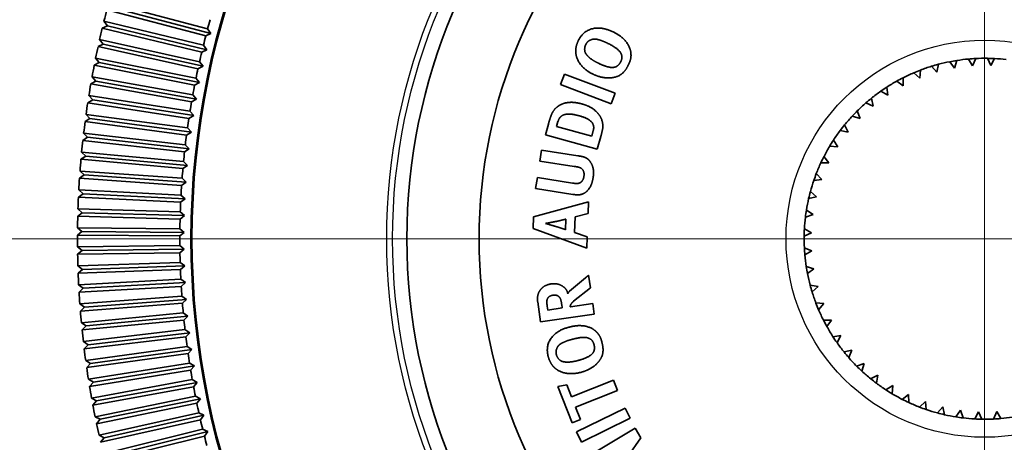
# Model space of a CAD drawing. Units: millimetres. Extents: x 57 to 4319, y -196 to 2319.
# Drawn here: x 1212 to 1239, y 565 to 577 of the extents above; entities that cross this region are included whole.
import ezdxf

# ---------------------------------------------------------------- set-up
doc = ezdxf.new("R2010")
doc.units = ezdxf.units.MM
doc.header["$LTSCALE"] = 8
for name, color, linetype, lineweight in [('Center Mark (ISO)', 7, 'Continuous', 18), ('Dimension (ISO)', 7, 'Continuous', 18), ('Visible (ISO)', 7, 'Continuous', 35), ('Visible Narrow (ISO)', 7, 'Continuous', 25)]:
    doc.layers.add(name, color=color, linetype=linetype, lineweight=lineweight)
doc.styles.add('Note Text (ISO)', font='arial.ttf')
doc.dimstyles.new('ISO FOR MARKETING', dxfattribs={"dimscale": 8, "dimtxt": 2.5, "dimasz": 2.5, "dimexe": 3.175, "dimexo": 2, "dimgap": 0.762, "dimtad": 1, "dimrnd": 1e-08, "dimdsep": 46, "dimtxsty": 'Note Text (ISO)', "dimcen": 0.09, "dimdle": 10, "dimclrd": 256, "dimclre": 256, "dimclrt": 256, "dimazin": 2, "dimtfac": 1.40208, "dimtdec": 1, "dimtmove": 0, "dimatfit": 3, "dimfxl": 1, "dimtolj": 1, "dimtzin": 0, "dimlwd": -1, "dimlwe": -1, "dimarcsym": 0})

# ---------------------------------------------------------------- blocks, each defined once
blk = doc.blocks.new('*D14')
at = {"layer": 'Defpoints', "color": 0, "transparency": 16777216}
for p in [(1238.561, 570.923), (1076.321, 337.923), (1238.561, 337.923)]:
    blk.add_point(p, dxfattribs=at)
at = {"layer": 'Dimension (ISO)', "transparency": 16777216}
for p, q in [((1222.561, 570.923), (1050.921, 570.923)), ((1076.321, 550.923), (1076.321, 357.923)), ((1222.561, 337.923), (1050.921, 337.923))]:
    blk.add_line(p, q, dxfattribs=at)
for points in [[(1072.988, 550.923), (1079.655, 550.923), (1076.321, 570.923)], [(1072.988, 357.923), (1079.655, 357.923), (1076.321, 337.923)]]:
    blk.add_solid(points, dxfattribs=at)
at = {"layer": 'Dimension (ISO)', "transparency": 16777216, "char_height": 20, "attachment_point": 1, "rotation": 90, "style": 'Note Text (ISO)'}
for s, insert in [('\\A1;233 mm', (1049.789, 405.269)), ('\\A1;9.17 in', (1082.417, 414.021))]:
    blk.add_mtext(s, dxfattribs=dict(at, insert=insert))

msp = doc.modelspace()

# ---------------------------------------------------------------- linework, layer by layer
at = {"layer": 'Center Mark (ISO)', "linetype": 'Continuous'}
for p, q in [((1238.561, 607.483), (1238.561, 534.364)), ((1275.12, 570.923), (1202.001, 570.923))]:
    msp.add_line(p, q, dxfattribs=at)
at = {"layer": 'Visible (ISO)'}
for p, q in [((1216.991, 576.542), (1214.252, 577.268)), ((1214.304, 577.462), (1217.042, 576.735)), ((1214.396, 577.334), (1217.135, 576.607)), ((1214.125, 576.758), (1214.267, 576.826)), ((1216.878, 576.089), (1214.125, 576.758)), ((1214.172, 576.952), (1216.925, 576.283)), ((1214.267, 576.826), (1214.172, 576.952)), ((1214.267, 576.826), (1217.021, 576.157)), ((1217.042, 576.735), (1217.135, 576.607)), ((1214.051, 576.44), (1216.818, 575.829)), ((1214.149, 576.316), (1214.051, 576.44)), ((1217.135, 576.607), (1216.991, 576.542)), ((1214.008, 576.245), (1214.149, 576.316)), ((1216.775, 575.634), (1214.008, 576.245)), ((1214.149, 576.316), (1216.916, 575.705)), ((1216.925, 576.283), (1217.021, 576.157)), ((1213.941, 575.926), (1216.72, 575.372)), ((1214.041, 575.804), (1213.941, 575.926)), ((1217.021, 576.157), (1216.878, 576.089)), ((1238.226, 575.711), (1238.112, 575.903)), ((1238.312, 575.917), (1238.226, 575.711)), ((1238.728, 575.719), (1238.635, 575.923)), ((1238.835, 575.916), (1238.728, 575.719)), ((1213.902, 575.729), (1214.041, 575.804)), ((1216.681, 575.176), (1213.902, 575.729)), ((1214.041, 575.804), (1216.82, 575.25)), ((1216.916, 575.705), (1216.775, 575.634)), ((1216.818, 575.829), (1216.916, 575.705)), ((1237.238, 575.537), (1237.087, 575.701)), ((1237.279, 575.756), (1237.238, 575.537)), ((1237.728, 575.65), (1237.594, 575.829)), ((1237.791, 575.864), (1237.728, 575.65)), ((1213.842, 575.409), (1216.631, 574.914)), ((1213.945, 575.289), (1213.842, 575.409)), ((1216.72, 575.372), (1216.82, 575.25)), ((1226.811, 575.193), (1226.922, 575.487)), ((1226.922, 575.487), (1228.326, 574.958)), ((1236.302, 575.384), (1236.308, 575.161)), ((1236.763, 575.373), (1236.595, 575.521)), ((1236.781, 575.596), (1236.763, 575.373)), ((1213.807, 575.212), (1213.945, 575.289)), ((1216.597, 574.717), (1213.807, 575.212)), ((1213.945, 575.289), (1216.734, 574.794)), ((1216.82, 575.25), (1216.681, 575.176)), ((1228.215, 574.663), (1226.811, 575.193)), ((1235.848, 575.124), (1235.877, 574.902)), ((1236.308, 575.161), (1236.126, 575.29)), ((1213.753, 574.89), (1216.553, 574.454)), ((1213.859, 574.773), (1213.753, 574.89)), ((1216.631, 574.914), (1216.734, 574.794)), ((1228.326, 574.958), (1228.215, 574.663)), ((1235.424, 574.817), (1235.476, 574.6)), ((1235.877, 574.902), (1235.683, 575.012)), ((1213.722, 574.693), (1213.859, 574.773)), ((1216.522, 574.256), (1213.722, 574.693)), ((1213.859, 574.773), (1216.658, 574.336)), ((1216.734, 574.794), (1216.597, 574.717)), ((1235.476, 574.6), (1235.271, 574.689)), ((1213.676, 574.37), (1216.484, 573.992)), ((1213.783, 574.254), (1213.676, 574.37)), ((1216.658, 574.336), (1216.522, 574.256)), ((1216.553, 574.454), (1216.658, 574.336)), ((1235.109, 574.257), (1234.895, 574.324)), ((1235.034, 574.468), (1235.109, 574.257)), ((1213.649, 574.172), (1213.783, 574.254)), ((1216.457, 573.794), (1213.649, 574.172)), ((1213.783, 574.254), (1216.592, 573.877)), ((1216.484, 573.992), (1216.592, 573.877)), ((1226.396, 573.805), (1226.478, 574.096)), ((1226.745, 574.169), (1226.708, 574.036)), ((1226.708, 574.036), (1227.678, 573.764)), ((1234.683, 574.08), (1234.779, 573.878)), ((1213.586, 573.649), (1213.719, 573.735)), ((1213.609, 573.848), (1216.424, 573.529)), ((1213.719, 573.735), (1213.609, 573.848)), ((1213.719, 573.735), (1216.534, 573.416)), ((1216.592, 573.877), (1216.457, 573.794)), ((1227.831, 573.403), (1226.396, 573.805)), ((1227.678, 573.764), (1227.722, 573.92)), ((1227.93, 573.754), (1227.831, 573.403)), ((1234.779, 573.878), (1234.56, 573.923)), ((1216.402, 573.331), (1213.586, 573.649)), ((1216.424, 573.529), (1216.534, 573.416)), ((1234.491, 573.467), (1234.268, 573.488)), ((1234.374, 573.658), (1234.491, 573.467)), ((1213.535, 573.126), (1213.666, 573.214)), ((1213.553, 573.325), (1216.374, 573.065)), ((1213.666, 573.214), (1213.553, 573.325)), ((1213.666, 573.214), (1216.487, 572.954)), ((1216.534, 573.416), (1216.402, 573.331)), ((1226.245, 573.076), (1226.292, 573.379)), ((1226.292, 573.379), (1227.291, 573.223)), ((1234.111, 573.205), (1234.247, 573.027)), ((1216.356, 572.866), (1213.535, 573.126)), ((1216.487, 572.954), (1216.356, 572.866)), ((1216.374, 573.065), (1216.487, 572.954)), ((1227.195, 572.928), (1226.245, 573.076)), ((1234.247, 573.027), (1234.024, 573.025)), ((1213.494, 572.601), (1213.623, 572.692)), ((1213.508, 572.8), (1216.334, 572.6)), ((1213.623, 572.692), (1213.508, 572.8)), ((1213.623, 572.692), (1216.449, 572.492)), ((1233.897, 572.727), (1234.051, 572.565)), ((1216.32, 572.401), (1213.494, 572.601)), ((1216.449, 572.492), (1216.32, 572.401)), ((1216.334, 572.6), (1216.449, 572.492)), ((1226.126, 572.314), (1226.174, 572.618)), ((1226.174, 572.618), (1227.149, 572.466)), ((1227.311, 572.459), (1227.329, 572.464)), ((1234.051, 572.565), (1233.829, 572.54)), ((1213.464, 572.076), (1213.592, 572.169)), ((1216.294, 571.934), (1213.464, 572.076)), ((1213.474, 572.275), (1216.304, 572.134)), ((1213.592, 572.169), (1213.474, 572.275)), ((1213.592, 572.169), (1216.421, 572.028)), ((1216.304, 572.134), (1216.421, 572.028)), ((1227.158, 572.153), (1226.126, 572.314)), ((1233.904, 572.085), (1233.686, 572.036)), ((1233.734, 572.23), (1233.904, 572.085)), ((1216.421, 572.028), (1216.294, 571.934)), ((1226.071, 571.531), (1227.59, 571.95)), ((1227.59, 571.95), (1227.579, 571.626)), ((1213.446, 571.55), (1213.571, 571.646)), ((1216.278, 571.468), (1213.446, 571.55)), ((1213.452, 571.75), (1216.284, 571.668)), ((1213.571, 571.646), (1213.452, 571.75)), ((1213.571, 571.646), (1216.403, 571.564)), ((1216.403, 571.564), (1216.278, 571.468)), ((1216.284, 571.668), (1216.403, 571.564)), ((1226.059, 571.206), (1226.071, 571.531)), ((1227.219, 571.533), (1227.203, 571.093)), ((1227.579, 571.626), (1227.219, 571.533)), ((1233.808, 571.592), (1233.596, 571.52)), ((1233.624, 571.718), (1233.808, 571.592)), ((1226.395, 571.346), (1226.497, 571.317)), ((1226.956, 571.175), (1226.966, 571.468)), ((1213.438, 571.024), (1213.561, 571.123)), ((1216.271, 571.001), (1213.438, 571.024)), ((1213.44, 571.224), (1216.273, 571.201)), ((1213.561, 571.123), (1213.44, 571.224)), ((1213.561, 571.123), (1216.395, 571.1)), ((1216.395, 571.1), (1216.271, 571.001)), ((1216.273, 571.201), (1216.395, 571.1)), ((1227.544, 570.659), (1226.059, 571.206)), ((1227.203, 571.093), (1227.555, 570.975)), ((1233.764, 571.091), (1233.561, 570.998)), ((1233.568, 571.198), (1233.764, 571.091)), ((1213.439, 570.698), (1216.272, 570.734)), ((1216.272, 570.734), (1216.396, 570.636)), ((1227.555, 570.975), (1227.544, 570.659)), ((1213.563, 570.599), (1213.439, 570.698)), ((1213.442, 570.498), (1213.563, 570.599)), ((1216.275, 570.534), (1213.442, 570.498)), ((1213.563, 570.599), (1216.396, 570.636)), ((1216.396, 570.636), (1216.275, 570.534)), ((1233.567, 570.675), (1233.773, 570.589)), ((1233.773, 570.589), (1233.581, 570.475)), ((1213.449, 570.171), (1216.281, 570.268)), ((1213.575, 570.076), (1213.449, 570.171)), ((1213.575, 570.076), (1216.407, 570.172)), ((1216.281, 570.268), (1216.407, 570.172)), ((1216.407, 570.172), (1216.288, 570.068)), ((1213.456, 569.972), (1213.575, 570.076)), ((1216.288, 570.068), (1213.456, 569.972)), ((1227.592, 569.912), (1227.643, 569.56)), ((1233.62, 570.154), (1233.834, 570.09)), ((1233.834, 570.09), (1233.655, 569.957)), ((1213.47, 569.646), (1216.3, 569.801)), ((1213.598, 569.553), (1213.47, 569.646)), ((1213.598, 569.553), (1216.427, 569.708)), ((1216.3, 569.801), (1216.427, 569.708)), ((1216.427, 569.708), (1216.311, 569.601)), ((1227.068, 569.472), (1227.507, 569.843)), ((1233.728, 569.642), (1233.947, 569.601)), ((1216.311, 569.601), (1213.481, 569.446)), ((1213.481, 569.446), (1213.598, 569.553)), ((1227.643, 569.56), (1227.178, 569.191)), ((1233.947, 569.601), (1233.783, 569.45)), ((1213.503, 569.121), (1216.328, 569.335)), ((1213.632, 569.03), (1213.503, 569.121)), ((1216.343, 569.136), (1213.518, 568.921)), ((1213.632, 569.03), (1216.458, 569.245)), ((1216.328, 569.335), (1216.458, 569.245)), ((1216.458, 569.245), (1216.343, 569.136)), ((1226.262, 568.621), (1226.183, 569.175)), ((1226.863, 569.006), (1226.848, 569.106)), ((1227.087, 569.038), (1227.706, 569.128)), ((1227.706, 569.128), (1227.748, 568.836)), ((1233.888, 569.144), (1234.111, 569.126)), ((1234.111, 569.126), (1233.963, 568.958)), ((1213.518, 568.921), (1213.632, 569.03)), ((1213.546, 568.596), (1216.366, 568.87)), ((1216.366, 568.87), (1216.498, 568.782)), ((1227.748, 568.836), (1226.262, 568.621)), ((1226.446, 569.054), (1226.461, 568.948)), ((1226.461, 568.948), (1226.863, 569.006)), ((1213.677, 568.509), (1213.546, 568.596)), ((1216.385, 568.671), (1213.565, 568.397)), ((1213.677, 568.509), (1216.498, 568.782)), ((1216.498, 568.782), (1216.385, 568.671)), ((1234.1, 568.665), (1234.323, 568.671)), ((1234.323, 568.671), (1234.193, 568.489)), ((1213.565, 568.397), (1213.677, 568.509)), ((1213.6, 568.073), (1216.414, 568.406)), ((1213.733, 567.988), (1216.547, 568.321)), ((1216.414, 568.406), (1216.547, 568.321)), ((1216.547, 568.321), (1216.437, 568.207)), ((1213.733, 567.988), (1213.6, 568.073)), ((1216.437, 568.207), (1213.624, 567.874)), ((1213.624, 567.874), (1213.733, 567.988)), ((1234.36, 568.211), (1234.582, 568.24)), ((1234.582, 568.24), (1234.472, 568.045)), ((1213.665, 567.551), (1216.472, 567.942)), ((1216.499, 567.744), (1213.693, 567.353)), ((1213.8, 567.469), (1216.607, 567.86)), ((1216.472, 567.942), (1216.607, 567.86)), ((1216.607, 567.86), (1216.499, 567.744)), ((1234.667, 567.787), (1234.884, 567.839)), ((1234.884, 567.839), (1234.795, 567.634)), ((1213.8, 567.469), (1213.665, 567.551)), ((1213.693, 567.353), (1213.8, 567.469)), ((1213.741, 567.03), (1216.539, 567.48)), ((1216.539, 567.48), (1216.676, 567.401)), ((1235.016, 567.397), (1235.227, 567.472)), ((1235.227, 567.472), (1235.16, 567.258)), ((1216.571, 567.283), (1213.773, 566.833)), ((1213.878, 566.951), (1216.676, 567.401)), ((1216.676, 567.401), (1216.571, 567.283)), ((1213.878, 566.951), (1213.741, 567.03)), ((1213.773, 566.833), (1213.878, 566.951)), ((1213.828, 566.511), (1216.616, 567.02)), ((1213.967, 566.435), (1216.754, 566.944)), ((1216.616, 567.02), (1216.754, 566.944)), ((1216.754, 566.944), (1216.652, 566.823)), ((1227.12, 566.542), (1228.282, 567.003)), ((1228.282, 567.003), (1228.395, 566.719)), ((1235.404, 567.046), (1235.606, 567.142)), ((1235.606, 567.142), (1235.561, 566.923)), ((1216.652, 566.823), (1213.864, 566.314)), ((1226.737, 566.829), (1226.988, 566.875)), ((1227.136, 565.824), (1226.737, 566.829)), ((1226.988, 566.875), (1227.12, 566.542)), ((1228.395, 566.719), (1227.233, 566.258)), ((1235.826, 566.737), (1236.017, 566.854)), ((1236.017, 566.854), (1235.996, 566.631)), ((1213.967, 566.435), (1213.828, 566.511)), ((1213.864, 566.314), (1213.967, 566.435)), ((1213.926, 565.994), (1216.702, 566.561)), ((1216.742, 566.365), (1213.966, 565.798)), ((1214.066, 565.921), (1216.842, 566.488)), ((1216.702, 566.561), (1216.842, 566.488)), ((1216.842, 566.488), (1216.742, 566.365)), ((1236.279, 566.474), (1236.456, 566.61)), ((1236.456, 566.61), (1236.459, 566.387)), ((1236.756, 566.26), (1236.919, 566.414)), ((1236.919, 566.414), (1236.944, 566.192)), ((1214.035, 565.479), (1216.798, 566.104)), ((1216.798, 566.104), (1216.94, 566.034)), ((1227.233, 566.258), (1227.369, 565.916)), ((1227.262, 565.574), (1228.609, 566.233)), ((1228.609, 566.233), (1228.747, 565.951)), ((1237.254, 566.097), (1237.399, 566.267)), ((1237.399, 566.267), (1237.448, 566.049)), ((1237.765, 565.987), (1237.892, 566.171)), ((1237.892, 566.171), (1237.963, 565.959)), ((1238.286, 565.931), (1238.393, 566.127)), ((1238.393, 566.127), (1238.486, 565.924)), ((1238.809, 565.93), (1238.895, 566.136)), ((1238.895, 566.136), (1239.009, 565.944)), ((1214.066, 565.921), (1213.926, 565.994)), ((1213.966, 565.798), (1214.066, 565.921)), ((1216.843, 565.909), (1214.079, 565.284)), ((1214.176, 565.409), (1216.94, 566.034)), ((1216.94, 566.034), (1216.843, 565.909)), ((1227.369, 565.916), (1227.136, 565.824)), ((1228.747, 565.951), (1227.4, 565.292)), ((1214.154, 564.967), (1216.904, 565.65)), ((1214.297, 564.899), (1217.047, 565.582)), ((1216.904, 565.65), (1217.047, 565.582)), ((1217.047, 565.582), (1216.952, 565.456)), ((1227.4, 565.292), (1227.262, 565.574)), ((1227.594, 564.901), (1228.878, 565.677)), ((1228.878, 565.677), (1229.042, 565.407)), ((1214.176, 565.409), (1214.035, 565.479)), ((1214.079, 565.284), (1214.176, 565.409)), ((1216.952, 565.456), (1214.203, 564.773)), ((1229.042, 565.407), (1228.683, 564.89))]:
    msp.add_line(p, q, dxfattribs=at)
for radius in [21.98, 16, 14]:
    msp.add_circle((1238.561, 570.923), radius, dxfattribs=at)
for radius, start, end in [(25.123, 165.3712, 166.1151), (22.289, 164.2002, 164.8861), (25.123, 166.5712, 167.3151), (22.289, 165.4002, 166.0861), (25.123, 167.7712, 168.5151), (22.289, 166.6002, 167.2861), (5, 95.1419, 98.8499), (5, 92.8499, 95.1419), (5, 89.1419, 92.8499), (5, 86.8499, 89.1419), (5, 83.1419, 86.8499), (25.123, 168.9712, 169.7151), (22.289, 167.8002, 168.4861), (5, 107.1419, 110.8499), (5, 104.8499, 107.1419), (5, 101.1419, 104.8499), (5, 98.8499, 101.1419), (5, 116.8499, 119.1419), (5, 113.1419, 116.8499), (5, 110.8499, 113.1419), (25.123, 170.1712, 170.9151), (22.289, 169.0002, 169.6861), (5, 122.8499, 125.1419), (5, 119.1419, 122.8499), (5, 128.8499, 131.1419), (5, 125.1419, 128.8499), (25.123, 171.3712, 172.1151), (22.289, 170.2002, 170.8861), (5, 131.1419, 134.8499), (22.289, 171.4002, 172.0861), (5, 137.1419, 140.8499), (5, 134.8499, 137.1419), (25.123, 172.5712, 173.3151), (5, 140.8499, 143.1419), (22.289, 172.6002, 173.2861), (5, 143.1419, 146.8499), (25.123, 173.7712, 174.5151), (5, 149.1419, 152.8499), (5, 146.8499, 149.1419), (22.289, 173.8002, 174.4861), (5, 152.8499, 155.1419), (25.123, 174.9712, 175.7151), (5, 155.1419, 158.8499), (22.289, 175.0002, 175.6861), (5, 158.8499, 161.1419), (25.123, 176.1712, 176.9151), (22.289, 176.2002, 176.8861), (5, 161.1419, 164.8499), (25.123, 177.3712, 178.1151), (5, 164.8499, 167.1419), (22.289, 177.4002, 178.0861), (5, 167.1419, 170.8499), (25.123, 178.5712, 179.3151), (5, 170.8499, 173.1419), (22.289, 178.6002, 179.2861), (5, 173.1419, 176.8499), (25.123, 179.7712, 180.5151), (22.289, 179.8002, 180.4861), (5, 176.8499, 179.1419), (5, 179.1419, 182.8499), (25.123, 180.9712, 181.7151), (22.289, 181.0002, 181.6861), (5, 182.8499, 185.1419), (5, 185.1419, 188.8499), (25.123, 182.1712, 182.9151), (22.289, 182.2002, 182.8861), (5, 188.8499, 191.1419), (5, 191.1419, 194.8499), (5, 194.8499, 197.1419), (25.123, 183.3712, 184.1151), (22.289, 183.4002, 184.0861), (5, 197.1419, 200.8499), (22.289, 184.6002, 185.2861), (5, 200.8499, 203.1419), (25.123, 184.5712, 185.3151), (5, 203.1419, 206.8499), (22.289, 185.8002, 186.4861), (5, 206.8499, 209.1419), (25.123, 185.7712, 186.5151), (5, 209.1419, 212.8499), (22.289, 187.0002, 187.6861), (5, 212.8499, 215.1419), (5, 215.1419, 218.8499), (25.123, 186.9712, 187.7151), (22.289, 188.2002, 188.8861), (5, 218.8499, 221.1419), (5, 221.1419, 224.8499), (25.123, 188.1712, 188.9151), (22.289, 189.4002, 190.0861), (5, 224.8499, 227.1419), (5, 227.1419, 230.8499), (5, 230.8499, 233.1419), (5, 233.1419, 236.8499), (25.123, 189.3712, 190.1151), (22.289, 190.6002, 191.2861), (5, 236.8499, 239.1419), (5, 239.1419, 242.8499), (22.289, 191.8002, 192.4861), (5, 242.8499, 245.1419), (5, 245.1419, 248.8499), (25.123, 190.5712, 191.3151), (5, 248.8499, 251.1419), (5, 251.1419, 254.8499), (5, 254.8499, 257.1419), (22.289, 193.0002, 193.6861), (5, 257.1419, 260.8499), (5, 260.8499, 263.1419), (5, 263.1419, 266.8499), (5, 266.8499, 269.1419), (5, 269.1419, 272.8499), (5, 272.8499, 275.1419), (5, 275.1419, 278.8499), (25.123, 191.7712, 192.5151), (22.289, 194.2002, 194.8861)]:
    msp.add_arc((1238.561, 570.923), radius, start, end, dxfattribs=at)
for points in [[(1227.306, 576.406), (1227.437, 576.676), (1227.954, 576.807), (1228.273, 576.652)], [(1227.728, 576.453), (1227.675, 576.449), (1227.551, 576.379), (1227.513, 576.3)], [(1227.798, 576.453), (1227.784, 576.457), (1227.749, 576.456), (1227.728, 576.453)], [(1228.128, 576.335), (1228.025, 576.385), (1227.863, 576.443), (1227.798, 576.453)], [(1228.273, 576.652), (1228.501, 576.541), (1228.755, 576.224), (1228.766, 576.04)], [(1227.236, 576.094), (1227.232, 576.171), (1227.268, 576.329), (1227.306, 576.406)], [(1227.513, 576.3), (1227.48, 576.232), (1227.487, 576.087), (1227.529, 576.033)], [(1228.484, 575.832), (1228.553, 575.973), (1228.386, 576.209), (1228.128, 576.335)], [(1227.717, 575.482), (1227.498, 575.589), (1227.245, 575.912), (1227.236, 576.094)], [(1227.529, 576.033), (1227.578, 575.966), (1227.742, 575.845), (1227.865, 575.785)], [(1228.767, 575.999), (1228.765, 575.933), (1228.731, 575.815), (1228.695, 575.741)], [(1228.766, 576.04), (1228.766, 576.03), (1228.768, 576.007), (1228.767, 575.999)], [(1227.865, 575.785), (1228.04, 575.7), (1228.285, 575.655), (1228.359, 575.693)], [(1228.695, 575.741), (1228.62, 575.587), (1228.431, 575.422), (1228.294, 575.394)], [(1228.359, 575.693), (1228.398, 575.715), (1228.46, 575.783), (1228.484, 575.832)], [(1228.294, 575.394), (1228.156, 575.365), (1227.865, 575.411), (1227.717, 575.482)], [(1226.556, 574.345), (1226.591, 574.434), (1226.705, 574.572), (1226.788, 574.62)], [(1226.788, 574.62), (1226.914, 574.693), (1227.224, 574.711), (1227.42, 574.656)], [(1227.42, 574.656), (1227.567, 574.615), (1227.792, 574.474), (1227.87, 574.373)], [(1226.505, 574.186), (1226.518, 574.233), (1226.547, 574.316), (1226.556, 574.345)], [(1226.93, 574.364), (1226.86, 574.345), (1226.769, 574.254), (1226.745, 574.169)], [(1227.355, 574.323), (1227.228, 574.359), (1227.013, 574.387), (1226.93, 574.364)], [(1227.722, 573.92), (1227.762, 574.062), (1227.583, 574.259), (1227.355, 574.323)], [(1227.87, 574.373), (1227.942, 574.283), (1227.998, 574.069), (1227.981, 573.964)], [(1226.478, 574.096), (1226.484, 574.117), (1226.497, 574.165), (1226.505, 574.186)], [(1227.981, 573.964), (1227.971, 573.924), (1227.948, 573.818), (1227.93, 573.754)], [(1227.291, 573.223), (1227.369, 573.211), (1227.447, 573.194), (1227.478, 573.183)], [(1227.478, 573.183), (1227.489, 573.18), (1227.508, 573.17), (1227.519, 573.164)], [(1227.312, 572.908), (1227.293, 572.913), (1227.244, 572.921), (1227.195, 572.928)], [(1227.325, 572.903), (1227.321, 572.904), (1227.315, 572.908), (1227.312, 572.908)], [(1227.463, 572.651), (1227.478, 572.748), (1227.405, 572.883), (1227.325, 572.903)], [(1227.519, 573.164), (1227.537, 573.154), (1227.575, 573.129), (1227.593, 573.11)], [(1227.593, 573.11), (1227.66, 573.047), (1227.747, 572.805), (1227.718, 572.618)], [(1227.329, 572.464), (1227.382, 572.482), (1227.452, 572.578), (1227.463, 572.651)], [(1227.149, 572.466), (1227.218, 572.455), (1227.284, 572.452), (1227.311, 572.459)], [(1227.718, 572.618), (1227.692, 572.45), (1227.556, 572.223), (1227.447, 572.173)], [(1227.406, 572.158), (1227.358, 572.141), (1227.249, 572.139), (1227.158, 572.153)], [(1227.447, 572.173), (1227.437, 572.168), (1227.418, 572.161), (1227.406, 572.158)], [(1226.503, 571.366), (1226.452, 571.357), (1226.395, 571.346)], [(1226.497, 571.317), (1226.54, 571.305), (1226.638, 571.278), (1226.681, 571.265)], [(1226.662, 571.397), (1226.636, 571.392), (1226.547, 571.376), (1226.503, 571.366)], [(1226.869, 571.444), (1226.825, 571.433), (1226.718, 571.406), (1226.662, 571.397)], [(1226.681, 571.265), (1226.762, 571.241), (1226.881, 571.201), (1226.956, 571.175)], [(1226.966, 571.468), (1226.921, 571.457), (1226.869, 571.444)], [(1227.507, 569.843), (1227.529, 569.859), (1227.56, 569.886), (1227.571, 569.894)], [(1227.571, 569.894), (1227.582, 569.904), (1227.592, 569.912)], [(1226.257, 569.508), (1226.36, 569.645), (1226.557, 569.673)], [(1226.557, 569.673), (1226.725, 569.698), (1226.857, 569.618)], [(1226.183, 569.175), (1226.155, 569.37), (1226.257, 569.508)], [(1226.609, 569.36), (1226.469, 569.34), (1226.442, 569.227)], [(1226.766, 569.324), (1226.704, 569.374), (1226.609, 569.36)], [(1226.857, 569.618), (1226.993, 569.539), (1227.015, 569.401)], [(1227.015, 569.401), (1227.028, 569.432), (1227.046, 569.452)], [(1227.046, 569.452), (1227.056, 569.462), (1227.068, 569.472)], [(1226.442, 569.227), (1226.436, 569.2), (1226.438, 569.11), (1226.446, 569.054)], [(1226.848, 569.106), (1226.834, 569.203), (1226.799, 569.298), (1226.766, 569.324)], [(1227.178, 569.191), (1227.143, 569.162), (1227.08, 569.081), (1227.087, 569.038)], [(1226.476, 567.652), (1226.398, 567.942), (1226.701, 568.381), (1227.044, 568.473)], [(1227.044, 568.473), (1227.288, 568.54), (1227.688, 568.468), (1227.817, 568.337)], [(1227.817, 568.337), (1227.824, 568.329), (1227.84, 568.313), (1227.845, 568.306)], [(1227.845, 568.306), (1227.887, 568.256), (1227.939, 568.144), (1227.96, 568.065)], [(1226.816, 568.011), (1226.803, 568.005), (1226.778, 567.981), (1226.764, 567.966)], [(1227.142, 568.139), (1227.032, 568.11), (1226.872, 568.046), (1226.816, 568.011)], [(1227.742, 567.994), (1227.7, 568.146), (1227.419, 568.214), (1227.142, 568.139)], [(1227.739, 567.807), (1227.754, 567.85), (1227.756, 567.941), (1227.742, 567.994)], [(1227.96, 568.065), (1228.005, 567.899), (1227.971, 567.651), (1227.886, 567.54)], [(1226.764, 567.966), (1226.726, 567.927), (1226.679, 567.793), (1226.702, 567.708)], [(1227.306, 567.552), (1227.493, 567.603), (1227.708, 567.731), (1227.739, 567.807)], [(1226.629, 567.371), (1226.576, 567.426), (1226.498, 567.57), (1226.476, 567.652)], [(1226.702, 567.708), (1226.722, 567.635), (1226.823, 567.531), (1226.89, 567.518)], [(1226.89, 567.518), (1226.971, 567.5), (1227.174, 567.517), (1227.306, 567.552)], [(1227.886, 567.54), (1227.802, 567.427), (1227.552, 567.27), (1227.394, 567.227)], [(1227.394, 567.227), (1227.159, 567.163), (1226.755, 567.24), (1226.629, 567.371)]]:
    msp.add_open_spline(points, degree=2, dxfattribs=at)
at = {"layer": 'Visible Narrow (ISO)'}
for radius in [21.943, 16.56, 16.397, 5.5]:
    msp.add_circle((1238.561, 570.923), radius, dxfattribs=at)

# ---------------------------------------------------------------- dimensions: what is measured, and where the dimension line sits
at = {"layer": 'Dimension (ISO)'}
dim = msp.add_linear_dim(base=(1076.321, 337.923), p1=(1238.561, 570.923), p2=(1238.561, 337.923), angle=90, text='<> mm\\X9.17 in', dimstyle='ISO FOR MARKETING', override={"dimgap": 0.762, "dimdec": 2, "dimpost": '', "dimtol": 0, "dimlim": 0, "dimtp": 0, "dimtm": 0, "dimtdec": 1, "dimtofl": 0, "dimatfit": 1, "dimtvp": -0.25}, dxfattribs=at)
dim.commit()
dim.dimension.update_dxf_attribs({"geometry": '*D14', "text_midpoint": (1076.321, 454.423), "dimtype": 160})

doc.saveas('drawing.dxf')
